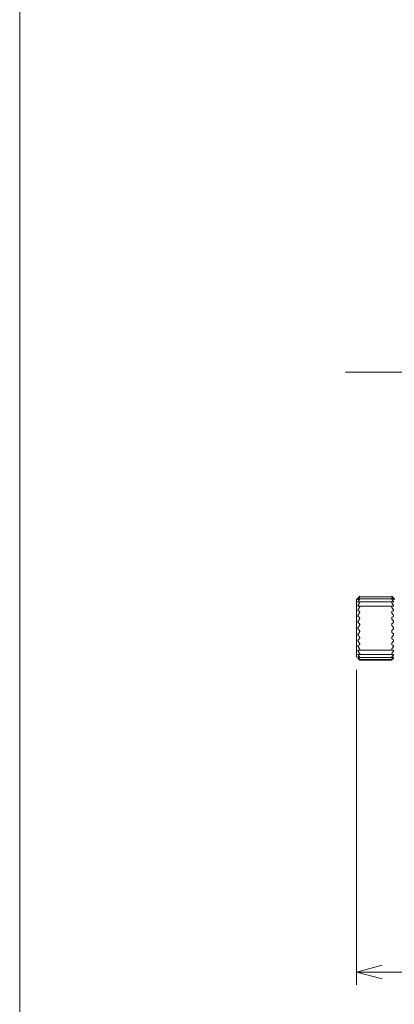
# Model space of a CAD drawing. Units: millimetres. Extents: x 21 to 409, y 10 to 276.
# Drawn here: x 21 to 50, y 90 to 167 of the extents above; entities that cross this region are included whole.
import ezdxf

# ---------------------------------------------------------------- set-up
doc = ezdxf.new("R2010")
doc.units = ezdxf.units.MM
doc.linetypes.add('CENTERX2', pattern=[20.32, 12.7, -2.54, 2.54, -2.54])
doc.styles.add('SLDTEXTSTYLE0', font='TXT', dxfattribs={"width": 0.7, "bigfont": 'bigfont'})
doc.dimstyles.new('SLDDIMSTYLE0', dxfattribs={"dimtxt": 3, "dimasz": 2, "dimexe": 0, "dimexo": 0.0625, "dimgap": 0.75, "dimtad": 3, "dimdec": 1, "dimlfac": 2, "dimrnd": 1e-09, "dimzin": 12, "dimdsep": 46, "dimtxsty": 'SLDTEXTSTYLE0', "dimblk1": 'OPEN30', "dimblk2": 'OPEN30', "dimsah": 1, "dimcen": 0.09, "dimadec": 0, "dimazin": 0, "dimtfac": 1, "dimtdec": 1, "dimtofl": 0, "dimtmove": 0, "dimatfit": 3, "dimldrblk": 'OPEN30', "dimfxl": 1, "dimfrac": 2, "dimtolj": 1, "dimtzin": 12, "dimarcsym": 0})

# ---------------------------------------------------------------- blocks, each defined once
blk = doc.blocks.new('_OPEN30')
at = {"color": 0, "linetype": 'ByBlock', "lineweight": -2}
for p, q in [((-1, 0.267949), (0, 0)), ((0, 0), (-1, -0.267949)), ((0, 0), (-1, 0))]:
    blk.add_line(p, q, dxfattribs=at)
blk = doc.blocks.new('*D12')
at = {"color": 7, "linetype": 'Continuous', "lineweight": 0}
for p, q in [((47.291, 116.46), (47.291, 91.844)), ((100.291, 116.46), (100.291, 91.844)), ((47.291, 92.844), (100.291, 92.844))]:
    blk.add_line(p, q, dxfattribs=at)
for centre, start, end in [((73.077, 94.59), 153.43495, 206.56505), ((74.505, 94.59), 333.43495, 26.56505)]:
    blk.add_arc(centre, 3.902, start, end, dxfattribs=at)
at = {"color": 7, "linetype": 'Continuous', "lineweight": 0, "xscale": 2, "yscale": 2, "rotation": 180}
blk.add_blockref('_OPEN30', (47.291, 92.844, -60.018), dxfattribs=at)
at = {"color": 7, "linetype": 'Continuous', "lineweight": 0, "xscale": 2, "yscale": 2}
blk.add_blockref('_OPEN30', (100.291, 92.844, -60.018), dxfattribs=at)
at = {"color": 7, "linetype": 'Continuous', "lineweight": 0, "insert": (71.174, 96.712), "char_height": 3, "attachment_point": 1, "style": 'SLDTEXTSTYLE0'}
blk.add_mtext('106', dxfattribs=at)

msp = doc.modelspace()

# ---------------------------------------------------------------- linework, layer by layer
at = {"color": 7, "linetype": 'Continuous', "lineweight": 15}
for p, q in [((21, 15), (21, 275.5)), ((47.541, 122.21), (47.291, 121.96)), ((47.291, 117.46), (47.291, 121.96)), ((47.409, 122.07), (47.498, 122.165)), ((47.409, 122.061), (47.498, 122.135)), ((47.409, 121.979), (47.498, 122.091)), ((47.409, 121.95), (47.498, 121.999)), ((47.409, 121.789), (47.498, 121.913)), ((47.409, 121.741), (47.498, 121.764)), ((47.409, 121.507), (47.498, 121.638)), ((50.069, 121.766), (47.513, 121.766)), ((50.054, 122.011), (47.528, 122.011)), ((50.044, 122.161), (47.537, 122.161)), ((47.541, 122.21), (47.54, 122.21)), ((50.291, 121.96), (50.041, 122.21)), ((50.042, 122.21), (50.041, 122.21)), ((50.084, 122.165), (50.173, 122.07)), ((50.084, 122.135), (50.173, 122.061)), ((50.084, 122.091), (50.173, 121.979)), ((50.084, 121.999), (50.173, 121.95)), ((50.084, 121.913), (50.173, 121.789)), ((50.084, 121.764), (50.173, 121.741)), ((50.084, 121.638), (50.173, 121.507)), ((47.409, 121.443), (47.498, 121.439)), ((47.409, 121.148), (47.498, 121.279)), ((47.409, 121.07), (47.498, 121.038)), ((47.409, 120.725), (47.498, 120.852)), ((50.084, 121.439), (47.498, 121.439)), ((50.084, 121.439), (50.173, 121.443)), ((50.084, 121.279), (50.173, 121.148)), ((50.084, 121.038), (50.173, 121.07)), ((50.084, 120.852), (50.173, 120.725)), ((47.409, 120.637), (47.498, 120.58)), ((47.409, 120.258), (47.498, 120.375)), ((47.409, 120.164), (47.498, 120.083)), ((50.084, 120.58), (50.173, 120.637)), ((50.084, 120.375), (50.173, 120.258)), ((50.084, 120.083), (50.173, 120.164)), ((47.409, 119.767), (47.498, 119.869)), ((47.409, 119.671), (47.498, 119.57)), ((47.409, 119.274), (47.498, 119.355)), ((50.084, 119.869), (50.173, 119.767)), ((50.084, 119.57), (50.173, 119.671)), ((50.084, 119.355), (50.173, 119.274)), ((47.409, 119.179), (47.498, 119.063)), ((47.409, 118.799), (47.498, 118.858)), ((47.409, 118.711), (47.498, 118.584)), ((50.084, 119.063), (50.173, 119.179)), ((50.084, 118.858), (50.173, 118.799)), ((50.084, 118.584), (50.173, 118.711)), ((47.409, 118.365), (47.498, 118.397)), ((47.409, 118.287), (47.498, 118.155)), ((47.409, 117.989), (47.498, 117.994)), ((50.173, 117.989), (47.409, 117.989)), ((47.409, 117.924), (47.498, 117.794)), ((50.084, 118.397), (50.173, 118.365)), ((50.084, 118.155), (50.173, 118.287)), ((50.084, 117.994), (50.173, 117.989)), ((50.084, 117.794), (50.173, 117.924)), ((47.409, 117.688), (47.402, 117.689)), ((47.409, 117.688), (47.498, 117.666)), ((47.409, 117.64), (47.498, 117.516)), ((47.409, 117.476), (47.498, 117.428)), ((47.409, 117.446), (47.498, 117.334)), ((47.409, 117.362), (47.498, 117.289)), ((47.409, 117.351), (47.498, 117.256)), ((47.512, 117.664), (50.069, 117.664)), ((47.527, 117.417), (50.054, 117.417)), ((47.537, 117.263), (50.045, 117.263)), ((47.54, 117.21), (50.042, 117.21)), ((47.541, 117.21), (47.541, 117.21)), ((50.041, 117.21), (50.041, 117.21)), ((50.084, 117.666), (50.173, 117.688)), ((50.084, 117.516), (50.173, 117.64)), ((50.084, 117.428), (50.173, 117.476)), ((50.084, 117.334), (50.173, 117.446)), ((50.084, 117.289), (50.173, 117.362)), ((50.084, 117.256), (50.173, 117.351))]:
    msp.add_line(p, q, dxfattribs=at)
at = {"color": 7, "linetype": 'CENTERX2', "lineweight": 0}
msp.add_line((46.426, 139.71), (100.677, 139.71), dxfattribs=at)
at = {"color": 7, "linetype": 'Continuous', "lineweight": 15}
for points, knots in [([(47.409, 122.07), (47.405, 122.066), (47.397, 122.058), (47.391, 122.05), (47.39, 122.047), (47.395, 122.049), (47.402, 122.055), (47.407, 122.059), (47.409, 122.061)], [0, 0, 0, 0, 0.2100013, 0.3865068, 0.5638686, 0.7225314, 0.9284444, 1, 1, 1, 1]), ([(47.409, 121.979), (47.405, 121.974), (47.397, 121.964), (47.391, 121.952), (47.39, 121.945), (47.395, 121.943), (47.402, 121.946), (47.407, 121.949), (47.409, 121.95)], [0, 0, 0, 0, 0.2098899, 0.3864292, 0.5638049, 0.7224767, 0.9283122, 1, 1, 1, 1]), ([(47.409, 121.789), (47.405, 121.783), (47.397, 121.771), (47.391, 121.756), (47.39, 121.746), (47.395, 121.74), (47.402, 121.739), (47.407, 121.741), (47.409, 121.741)], [0, 0, 0, 0, 0.209756, 0.386294, 0.563719, 0.722421, 0.928257, 1, 1, 1, 1]), ([(47.498, 122.165), (47.507, 122.174), (47.523, 122.192), (47.538, 122.208), (47.539, 122.209), (47.54, 122.209)], [0, 0, 0, 0, 0.400763, 0.729385, 1, 1, 1, 1]), ([(47.498, 122.091), (47.507, 122.102), (47.524, 122.124), (47.539, 122.148), (47.542, 122.16), (47.536, 122.161), (47.521, 122.153), (47.506, 122.141), (47.498, 122.135)], [0, 0, 0, 0, 0.199347, 0.362852, 0.527221, 0.672073, 0.81971, 1, 1, 1, 1]), ([(47.498, 121.913), (47.507, 121.926), (47.524, 121.95), (47.539, 121.981), (47.542, 122.002), (47.536, 122.011), (47.521, 122.011), (47.506, 122.004), (47.498, 121.999)], [0, 0, 0, 0, 0.199289, 0.362793, 0.52717, 0.672024, 0.819654, 1, 1, 1, 1]), ([(47.498, 121.638), (47.507, 121.652), (47.524, 121.678), (47.539, 121.715), (47.542, 121.743), (47.536, 121.76), (47.521, 121.768), (47.506, 121.766), (47.498, 121.764)], [0, 0, 0, 0, 0.199362, 0.362857, 0.527243, 0.67208, 0.819716, 1, 1, 1, 1]), ([(50.042, 122.209), (50.041, 122.21), (50.04, 122.211), (50.046, 122.204), (50.06, 122.19), (50.076, 122.174), (50.084, 122.165)], [0, 0, 0, 0, 0.051032, 0.341778, 0.638137, 1, 1, 1, 1]), ([(50.084, 122.135), (50.075, 122.142), (50.058, 122.155), (50.043, 122.162), (50.039, 122.158), (50.046, 122.143), (50.06, 122.121), (50.076, 122.101), (50.084, 122.091)], [0, 0, 0, 0, 0.199368, 0.362874, 0.527228, 0.672078, 0.81972, 1, 1, 1, 1]), ([(50.084, 121.999), (50.075, 122.004), (50.058, 122.012), (50.043, 122.01), (50.039, 121.997), (50.046, 121.975), (50.06, 121.946), (50.076, 121.925), (50.084, 121.913)], [0, 0, 0, 0, 0.199297, 0.362813, 0.527194, 0.672043, 0.819671, 1, 1, 1, 1]), ([(50.084, 121.764), (50.075, 121.766), (50.058, 121.768), (50.043, 121.757), (50.039, 121.736), (50.046, 121.708), (50.06, 121.674), (50.076, 121.651), (50.084, 121.638)], [0, 0, 0, 0, 0.199338, 0.362844, 0.527216, 0.672065, 0.819707, 1, 1, 1, 1]), ([(50.19, 122.049), (50.189, 122.051), (50.187, 122.054), (50.18, 122.063), (50.174, 122.069), (50.173, 122.07)], [0, 0, 0, 0, 0.363791, 0.835828, 1, 1, 1, 1]), ([(50.173, 122.061), (50.177, 122.057), (50.184, 122.051), (50.19, 122.047), (50.19, 122.048), (50.19, 122.048)], [0, 0, 0, 0, 0.486121, 0.89476, 1, 1, 1, 1]), ([(50.173, 121.95), (50.177, 121.948), (50.184, 121.944), (50.191, 121.944), (50.191, 121.949), (50.187, 121.959), (50.18, 121.97), (50.174, 121.977), (50.173, 121.979)], [0, 0, 0, 0, 0.209808, 0.386347, 0.563748, 0.722388, 0.928246, 1, 1, 1, 1]), ([(50.173, 121.741), (50.177, 121.74), (50.184, 121.739), (50.191, 121.743), (50.191, 121.752), (50.187, 121.766), (50.18, 121.779), (50.174, 121.787), (50.173, 121.789)], [0, 0, 0, 0, 0.2099226, 0.3864172, 0.5638367, 0.7224782, 0.9283654, 1, 1, 1, 1]), ([(47.409, 121.507), (47.405, 121.501), (47.397, 121.489), (47.391, 121.471), (47.39, 121.458), (47.395, 121.448), (47.402, 121.444), (47.407, 121.443), (47.409, 121.443)], [0, 0, 0, 0, 0.209927, 0.386472, 0.563863, 0.722501, 0.928356, 1, 1, 1, 1]), ([(47.409, 121.148), (47.405, 121.141), (47.397, 121.128), (47.391, 121.109), (47.39, 121.093), (47.395, 121.08), (47.402, 121.073), (47.407, 121.071), (47.409, 121.07)], [0, 0, 0, 0, 0.210019, 0.386531, 0.563925, 0.722575, 0.928453, 1, 1, 1, 1]), ([(47.498, 121.279), (47.507, 121.294), (47.524, 121.321), (47.539, 121.362), (47.542, 121.395), (47.536, 121.419), (47.521, 121.435), (47.506, 121.438), (47.498, 121.439)], [0, 0, 0, 0, 0.199398, 0.362894, 0.527262, 0.6721, 0.819748, 1, 1, 1, 1]), ([(47.498, 120.852), (47.507, 120.867), (47.524, 120.893), (47.539, 120.936), (47.542, 120.974), (47.536, 121.004), (47.521, 121.027), (47.506, 121.034), (47.498, 121.038)], [0, 0, 0, 0, 0.199416, 0.362909, 0.527274, 0.672111, 0.81975, 1, 1, 1, 1]), ([(50.084, 121.439), (50.075, 121.437), (50.058, 121.434), (50.043, 121.415), (50.039, 121.387), (50.046, 121.353), (50.06, 121.317), (50.076, 121.293), (50.084, 121.279)], [0, 0, 0, 0, 0.199391, 0.362882, 0.527245, 0.672086, 0.819735, 1, 1, 1, 1]), ([(50.084, 121.038), (50.075, 121.034), (50.058, 121.025), (50.043, 120.998), (50.039, 120.964), (50.046, 120.927), (50.06, 120.889), (50.076, 120.865), (50.084, 120.852)], [0, 0, 0, 0, 0.199423, 0.362897, 0.527274, 0.672112, 0.819753, 1, 1, 1, 1]), ([(50.173, 121.443), (50.177, 121.444), (50.184, 121.445), (50.191, 121.454), (50.191, 121.466), (50.187, 121.483), (50.18, 121.497), (50.174, 121.505), (50.173, 121.507)], [0, 0, 0, 0, 0.209992, 0.386509, 0.563868, 0.722535, 0.928441, 1, 1, 1, 1]), ([(50.173, 121.07), (50.177, 121.072), (50.184, 121.076), (50.191, 121.088), (50.191, 121.104), (50.187, 121.122), (50.18, 121.137), (50.174, 121.145), (50.173, 121.148)], [0, 0, 0, 0, 0.210062, 0.38657, 0.563903, 0.722573, 0.928477, 1, 1, 1, 1]), ([(47.409, 120.725), (47.405, 120.718), (47.397, 120.706), (47.391, 120.686), (47.39, 120.668), (47.395, 120.652), (47.402, 120.642), (47.407, 120.638), (47.409, 120.637)], [0, 0, 0, 0, 0.210059, 0.386567, 0.563932, 0.72259, 0.928479, 1, 1, 1, 1]), ([(47.409, 120.258), (47.405, 120.252), (47.397, 120.24), (47.391, 120.22), (47.39, 120.201), (47.395, 120.183), (47.402, 120.171), (47.407, 120.165), (47.409, 120.164)], [0, 0, 0, 0, 0.210074, 0.386573, 0.56394, 0.7226, 0.928505, 1, 1, 1, 1]), ([(47.498, 120.375), (47.507, 120.388), (47.524, 120.413), (47.539, 120.457), (47.542, 120.497), (47.536, 120.532), (47.521, 120.561), (47.506, 120.573), (47.498, 120.58)], [0, 0, 0, 0, 0.199422, 0.362909, 0.527277, 0.672119, 0.81975, 1, 1, 1, 1]), ([(47.498, 119.869), (47.507, 119.881), (47.524, 119.902), (47.539, 119.945), (47.542, 119.987), (47.536, 120.024), (47.521, 120.058), (47.506, 120.074), (47.498, 120.083)], [0, 0, 0, 0, 0.199405, 0.362897, 0.527262, 0.672106, 0.819741, 1, 1, 1, 1]), ([(50.084, 120.58), (50.075, 120.572), (50.058, 120.559), (50.043, 120.525), (50.039, 120.487), (50.046, 120.448), (50.06, 120.409), (50.076, 120.387), (50.084, 120.375)], [0, 0, 0, 0, 0.199424, 0.362909, 0.527273, 0.672113, 0.819753, 1, 1, 1, 1]), ([(50.084, 120.083), (50.075, 120.073), (50.058, 120.055), (50.043, 120.016), (50.039, 119.975), (50.046, 119.936), (50.06, 119.899), (50.076, 119.879), (50.084, 119.869)], [0, 0, 0, 0, 0.199416, 0.3629, 0.527268, 0.672108, 0.819749, 1, 1, 1, 1]), ([(50.173, 120.637), (50.177, 120.641), (50.184, 120.647), (50.191, 120.662), (50.191, 120.68), (50.187, 120.699), (50.18, 120.714), (50.174, 120.723), (50.173, 120.725)], [0, 0, 0, 0, 0.210075, 0.386555, 0.563925, 0.722586, 0.928487, 1, 1, 1, 1]), ([(50.173, 120.164), (50.177, 120.168), (50.184, 120.177), (50.191, 120.195), (50.191, 120.214), (50.187, 120.234), (50.18, 120.248), (50.174, 120.256), (50.173, 120.258)], [0, 0, 0, 0, 0.210049, 0.3865385, 0.5639036, 0.7225618, 0.9284483, 1, 1, 1, 1]), ([(47.409, 119.767), (47.405, 119.762), (47.397, 119.751), (47.391, 119.732), (47.39, 119.712), (47.395, 119.693), (47.402, 119.679), (47.407, 119.673), (47.409, 119.671)], [0, 0, 0, 0, 0.210017, 0.3865398, 0.5639082, 0.7225701, 0.9284817, 1, 1, 1, 1]), ([(47.409, 119.274), (47.405, 119.269), (47.397, 119.261), (47.391, 119.243), (47.39, 119.224), (47.395, 119.204), (47.402, 119.189), (47.407, 119.181), (47.409, 119.179)], [0, 0, 0, 0, 0.209986, 0.3864931, 0.5638656, 0.7225247, 0.9283947, 1, 1, 1, 1]), ([(47.498, 119.355), (47.507, 119.365), (47.524, 119.384), (47.539, 119.423), (47.542, 119.464), (47.536, 119.503), (47.521, 119.54), (47.506, 119.559), (47.498, 119.57)], [0, 0, 0, 0, 0.199383, 0.362877, 0.527245, 0.672084, 0.819726, 1, 1, 1, 1]), ([(50.084, 119.57), (50.075, 119.558), (50.058, 119.536), (50.043, 119.494), (50.039, 119.452), (50.046, 119.414), (50.06, 119.381), (50.076, 119.364), (50.084, 119.355)], [0, 0, 0, 0, 0.199381, 0.362878, 0.527247, 0.672087, 0.819722, 1, 1, 1, 1]), ([(50.173, 119.671), (50.177, 119.676), (50.184, 119.686), (50.191, 119.706), (50.191, 119.726), (50.187, 119.745), (50.18, 119.758), (50.174, 119.765), (50.173, 119.767)], [0, 0, 0, 0, 0.209962, 0.386492, 0.56387, 0.722534, 0.928428, 1, 1, 1, 1]), ([(50.173, 119.179), (50.177, 119.186), (50.184, 119.197), (50.191, 119.217), (50.191, 119.237), (50.187, 119.255), (50.18, 119.267), (50.174, 119.272), (50.173, 119.274)], [0, 0, 0, 0, 0.20986, 0.386384, 0.563767, 0.722434, 0.92829, 1, 1, 1, 1]), ([(47.409, 118.799), (47.405, 118.796), (47.397, 118.79), (47.391, 118.774), (47.39, 118.756), (47.395, 118.737), (47.402, 118.722), (47.407, 118.713), (47.409, 118.711)], [0, 0, 0, 0, 0.209839, 0.386367, 0.563771, 0.722442, 0.92829, 1, 1, 1, 1]), ([(47.498, 118.858), (47.507, 118.865), (47.524, 118.879), (47.539, 118.913), (47.542, 118.951), (47.536, 118.99), (47.521, 119.029), (47.506, 119.051), (47.498, 119.063)], [0, 0, 0, 0, 0.199321, 0.362821, 0.527201, 0.672047, 0.81968, 1, 1, 1, 1]), ([(47.498, 118.397), (47.507, 118.402), (47.524, 118.411), (47.539, 118.438), (47.542, 118.472), (47.536, 118.509), (47.521, 118.548), (47.506, 118.571), (47.498, 118.584)], [0, 0, 0, 0, 0.199326, 0.362824, 0.52721, 0.672053, 0.81969, 1, 1, 1, 1]), ([(50.084, 119.063), (50.075, 119.05), (50.058, 119.025), (50.043, 118.981), (50.039, 118.941), (50.046, 118.906), (50.06, 118.877), (50.076, 118.864), (50.084, 118.858)], [0, 0, 0, 0, 0.199329, 0.362833, 0.527217, 0.672067, 0.819708, 1, 1, 1, 1]), ([(50.084, 118.584), (50.075, 118.57), (50.058, 118.544), (50.043, 118.5), (50.039, 118.462), (50.046, 118.432), (50.06, 118.409), (50.076, 118.402), (50.084, 118.397)], [0, 0, 0, 0, 0.199319, 0.362825, 0.527207, 0.672062, 0.81968, 1, 1, 1, 1]), ([(50.173, 118.711), (50.177, 118.718), (50.184, 118.73), (50.191, 118.75), (50.191, 118.769), (50.187, 118.785), (50.18, 118.794), (50.174, 118.798), (50.173, 118.799)], [0, 0, 0, 0, 0.209832, 0.386355, 0.563741, 0.722401, 0.928283, 1, 1, 1, 1]), ([(47.409, 118.365), (47.405, 118.363), (47.397, 118.359), (47.391, 118.346), (47.39, 118.331), (47.395, 118.312), (47.402, 118.298), (47.407, 118.289), (47.409, 118.287)], [0, 0, 0, 0, 0.209868, 0.386392, 0.563788, 0.722448, 0.928308, 1, 1, 1, 1]), ([(47.409, 117.989), (47.405, 117.988), (47.397, 117.987), (47.391, 117.978), (47.39, 117.966), (47.395, 117.949), (47.402, 117.935), (47.407, 117.927), (47.409, 117.924)], [0, 0, 0, 0, 0.210013, 0.3865246, 0.5638653, 0.7225285, 0.9284073, 1, 1, 1, 1]), ([(47.498, 117.994), (47.507, 117.996), (47.524, 117.999), (47.539, 118.019), (47.542, 118.047), (47.536, 118.081), (47.521, 118.118), (47.506, 118.142), (47.498, 118.155)], [0, 0, 0, 0, 0.199368, 0.36286, 0.527237, 0.672082, 0.819725, 1, 1, 1, 1]), ([(47.498, 117.666), (47.507, 117.665), (47.524, 117.662), (47.539, 117.674), (47.542, 117.695), (47.536, 117.724), (47.521, 117.757), (47.506, 117.781), (47.498, 117.794)], [0, 0, 0, 0, 0.199398, 0.362904, 0.527265, 0.672105, 0.819748, 1, 1, 1, 1]), ([(50.084, 118.155), (50.075, 118.14), (50.058, 118.114), (50.043, 118.072), (50.039, 118.039), (50.046, 118.015), (50.06, 117.998), (50.076, 117.996), (50.084, 117.994)], [0, 0, 0, 0, 0.199379, 0.362875, 0.527246, 0.672083, 0.819723, 1, 1, 1, 1]), ([(50.084, 117.794), (50.075, 117.779), (50.058, 117.753), (50.043, 117.716), (50.039, 117.688), (50.046, 117.671), (50.06, 117.663), (50.076, 117.665), (50.084, 117.666)], [0, 0, 0, 0, 0.199406, 0.362897, 0.527273, 0.672115, 0.81974, 1, 1, 1, 1]), ([(50.173, 118.287), (50.177, 118.293), (50.184, 118.306), (50.191, 118.325), (50.191, 118.342), (50.187, 118.355), (50.18, 118.362), (50.174, 118.364), (50.173, 118.365)], [0, 0, 0, 0, 0.209967, 0.386483, 0.563861, 0.722538, 0.92839, 1, 1, 1, 1]), ([(50.173, 117.924), (50.177, 117.931), (50.184, 117.943), (50.191, 117.961), (50.191, 117.974), (50.187, 117.984), (50.18, 117.988), (50.174, 117.989), (50.173, 117.989)], [0, 0, 0, 0, 0.210036, 0.386556, 0.563911, 0.722576, 0.928457, 1, 1, 1, 1]), ([(47.398, 117.689), (47.395, 117.688), (47.391, 117.686), (47.39, 117.676), (47.395, 117.663), (47.402, 117.65), (47.407, 117.642), (47.409, 117.64)], [0, 0, 0, 0, 0.223443, 0.447986, 0.648798, 0.909445, 1, 1, 1, 1]), ([(47.409, 117.476), (47.405, 117.478), (47.397, 117.482), (47.391, 117.482), (47.39, 117.476), (47.395, 117.466), (47.402, 117.455), (47.407, 117.448), (47.409, 117.446)], [0, 0, 0, 0, 0.21005, 0.386531, 0.563913, 0.722565, 0.928491, 1, 1, 1, 1]), ([(47.391, 117.373), (47.392, 117.371), (47.394, 117.368), (47.402, 117.359), (47.407, 117.353), (47.409, 117.351)], [0, 0, 0, 0, 0.363823, 0.835956, 1, 1, 1, 1]), ([(47.409, 117.362), (47.405, 117.365), (47.398, 117.371), (47.392, 117.375), (47.392, 117.374), (47.392, 117.374)], [0, 0, 0, 0, 0.4919847, 0.9054048, 1, 1, 1, 1]), ([(47.498, 117.428), (47.507, 117.423), (47.524, 117.415), (47.539, 117.418), (47.542, 117.431), (47.536, 117.453), (47.521, 117.482), (47.506, 117.504), (47.498, 117.516)], [0, 0, 0, 0, 0.199417, 0.362897, 0.527267, 0.672114, 0.819748, 1, 1, 1, 1]), ([(47.498, 117.289), (47.507, 117.281), (47.524, 117.268), (47.539, 117.261), (47.542, 117.266), (47.536, 117.281), (47.521, 117.304), (47.506, 117.323), (47.498, 117.334)], [0, 0, 0, 0, 0.199403, 0.362895, 0.527273, 0.672119, 0.819762, 1, 1, 1, 1]), ([(47.539, 117.212), (47.54, 117.211), (47.542, 117.209), (47.535, 117.216), (47.521, 117.231), (47.506, 117.247), (47.498, 117.256)], [0, 0, 0, 0, 0.119484, 0.389267, 0.664255, 1, 1, 1, 1]), ([(50.084, 117.256), (50.075, 117.246), (50.058, 117.229), (50.044, 117.213), (50.039, 117.208), (50.041, 117.211), (50.041, 117.211)], [0, 0, 0, 0, 0.372117, 0.677265, 0.984024, 1, 1, 1, 1]), ([(50.084, 117.516), (50.075, 117.503), (50.058, 117.478), (50.043, 117.447), (50.039, 117.426), (50.046, 117.417), (50.06, 117.416), (50.076, 117.424), (50.084, 117.428)], [0, 0, 0, 0, 0.199423, 0.362904, 0.527281, 0.672106, 0.819746, 1, 1, 1, 1]), ([(50.084, 117.334), (50.075, 117.322), (50.058, 117.301), (50.043, 117.277), (50.039, 117.264), (50.046, 117.262), (50.06, 117.27), (50.076, 117.282), (50.084, 117.289)], [0, 0, 0, 0, 0.199416, 0.362908, 0.527261, 0.672099, 0.819762, 1, 1, 1, 1]), ([(50.173, 117.64), (50.177, 117.646), (50.184, 117.658), (50.191, 117.673), (50.191, 117.683), (50.187, 117.689), (50.18, 117.69), (50.174, 117.689), (50.173, 117.688)], [0, 0, 0, 0, 0.210065, 0.386566, 0.563914, 0.722559, 0.928485, 1, 1, 1, 1]), ([(50.173, 117.446), (50.177, 117.452), (50.184, 117.462), (50.191, 117.474), (50.191, 117.48), (50.187, 117.482), (50.18, 117.48), (50.174, 117.477), (50.173, 117.476)], [0, 0, 0, 0, 0.210053, 0.386549, 0.563963, 0.722623, 0.928476, 1, 1, 1, 1]), ([(50.173, 117.351), (50.177, 117.356), (50.184, 117.364), (50.191, 117.372), (50.191, 117.375), (50.187, 117.373), (50.18, 117.368), (50.174, 117.363), (50.173, 117.362)], [0, 0, 0, 0, 0.2100323, 0.3865007, 0.5639111, 0.7225827, 0.9284733, 1, 1, 1, 1])]:
    msp.add_open_spline(points, degree=3, knots=knots, dxfattribs=at)

# ---------------------------------------------------------------- dimensions: what is measured, and where the dimension line sits
at = {"color": 7, "linetype": 'Continuous', "lineweight": 0}
dim = msp.add_linear_dim(base=(100.291, 92.844), p1=(47.291, 117.46), p2=(100.291, 117.46), text='(<>)', dimstyle='SLDDIMSTYLE0', dxfattribs=at)
dim.commit()
dim.dimension.update_dxf_attribs({"geometry": '*D12', "text_midpoint": (73.791, 92.844), "dimtype": 160})

doc.saveas('drawing.dxf')
